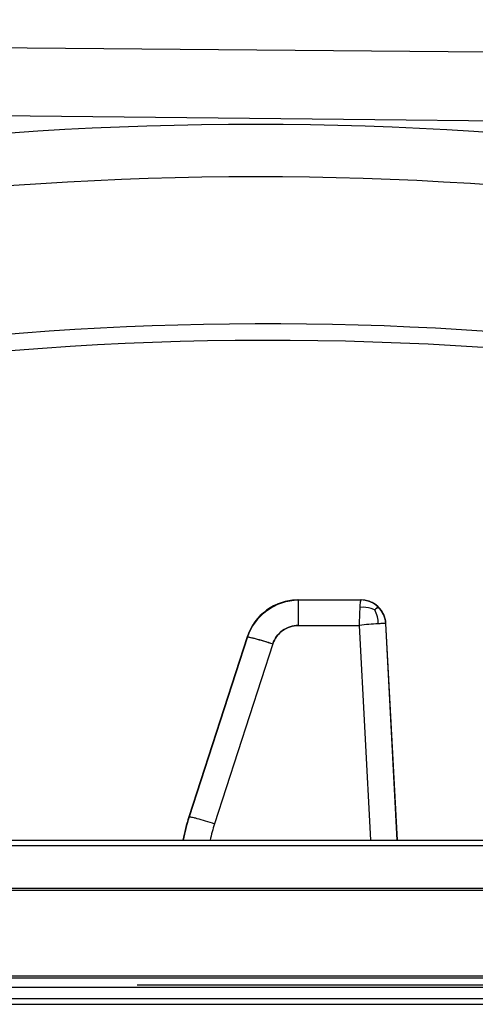
# Model space of a CAD drawing. Units: inches. Extents: x -84 to 1106, y -126 to 716.
# Drawn here: x 193 to 205, y 623 to 650 of the extents above; entities that cross this region are included whole.
import ezdxf

# ---------------------------------------------------------------- set-up
doc = ezdxf.new("R2010")
doc.units = ezdxf.units.IN
doc.header["$MEASUREMENT"] = 0

# ---------------------------------------------------------------- blocks, each defined once
blk = doc.blocks.new('block 185')
at = {"color": 7, "lineweight": 25}
blk.add_lwpolyline([(199.963, 633.768), (199.805, 633.705)], dxfattribs=at)
blk = doc.blocks.new('block 188')
at = {"color": 7, "lineweight": 25}
blk.add_lwpolyline([(199.998, 633.779), (199.852, 633.726)], dxfattribs=at)
blk = doc.blocks.new('block 236')
at = {"color": 7, "lineweight": 25}
blk.add_lwpolyline([(199.016, 632.81), (197.381, 627.765)], dxfattribs=at)
blk = doc.blocks.new('block 237')
at = {"color": 7, "lineweight": 25}
blk.add_lwpolyline([(199.729, 632.618), (198.095, 627.573)], dxfattribs=at)
blk = doc.blocks.new('block 238')
at = {"color": 7, "lineweight": 25}
blk.add_lwpolyline([(199.011, 632.81), (197.372, 627.765)], dxfattribs=at)
blk = doc.blocks.new('block 299')
at = {"color": 7, "lineweight": 25}
blk.add_lwpolyline([(202.483, 627.11), (202.16, 633.136)], dxfattribs=at)
blk = doc.blocks.new('block 300')
at = {"color": 7, "lineweight": 25}
blk.add_lwpolyline([(203.232, 627.11), (202.906, 633.184)], dxfattribs=at)
blk = doc.blocks.new('block 301')
at = {"color": 7, "lineweight": 25}
blk.add_lwpolyline([(203.22, 627.11), (202.902, 633.183)], dxfattribs=at)
blk = doc.blocks.new('block 313')
at = {"color": 7, "lineweight": 25}
blk.add_lwpolyline([(200.442, 633.847), (200.442, 633.136)], dxfattribs=at)
blk = doc.blocks.new('block 453')
at = {"color": 7, "lineweight": 25}
blk.add_lwpolyline([(202.906, 633.183), (202.893, 633.286)], dxfattribs=at)
blk = doc.blocks.new('block 454')
at = {"color": 7, "lineweight": 25}
blk.add_lwpolyline([(202.906, 633.183), (202.897, 633.267)], dxfattribs=at)
blk = doc.blocks.new('block 507')
at = {"color": 7, "lineweight": 25}
blk.add_lwpolyline([(202.893, 633.286), (202.864, 633.388)], dxfattribs=at)
blk = doc.blocks.new('block 511')
at = {"color": 7, "lineweight": 25}
blk.add_lwpolyline([(202.897, 633.267), (202.878, 633.349)], dxfattribs=at)
blk = doc.blocks.new('block 532')
at = {"color": 7, "lineweight": 25}
blk.add_lwpolyline([(202.878, 633.349), (202.85, 633.423)], dxfattribs=at)
blk = doc.blocks.new('block 558')
at = {"color": 7, "lineweight": 25}
blk.add_lwpolyline([(202.85, 633.423), (202.817, 633.491)], dxfattribs=at)
blk = doc.blocks.new('block 559')
at = {"color": 7, "lineweight": 25}
blk.add_lwpolyline([(202.864, 633.388), (202.82, 633.485)], dxfattribs=at)
blk = doc.blocks.new('block 648')
at = {"color": 7, "lineweight": 25}
blk.add_lwpolyline([(202.817, 633.491), (202.777, 633.553)], dxfattribs=at)
blk = doc.blocks.new('block 756')
at = {"color": 7, "lineweight": 25}
blk.add_lwpolyline([(202.82, 633.485), (202.761, 633.575)], dxfattribs=at)
blk = doc.blocks.new('block 797')
at = {"color": 7, "lineweight": 25}
blk.add_lwpolyline([(202.761, 633.575), (202.688, 633.655)], dxfattribs=at)
blk = doc.blocks.new('block 798')
at = {"color": 7, "lineweight": 25}
blk.add_lwpolyline([(202.777, 633.553), (202.734, 633.608)], dxfattribs=at)
blk = doc.blocks.new('block 876')
at = {"color": 7, "lineweight": 25}
blk.add_lwpolyline([(202.734, 633.608), (202.688, 633.655)], dxfattribs=at)
blk = doc.blocks.new('block 914')
at = {"color": 7, "lineweight": 25}
blk.add_lwpolyline([(202.69, 633.653), (202.612, 633.718)], dxfattribs=at)
blk = doc.blocks.new('block 915')
at = {"color": 7, "lineweight": 25}
blk.add_lwpolyline([(202.689, 633.654), (202.616, 633.715)], dxfattribs=at)
blk = doc.blocks.new('block 949')
at = {"color": 7, "lineweight": 25}
blk.add_lwpolyline([(202.616, 633.715), (202.53, 633.768)], dxfattribs=at)
blk = doc.blocks.new('block 1021')
at = {"color": 7, "lineweight": 25}
blk.add_lwpolyline([(202.612, 633.718), (202.522, 633.772)], dxfattribs=at)
blk = doc.blocks.new('block 1070')
at = {"color": 7, "lineweight": 25}
blk.add_lwpolyline([(202.522, 633.772), (202.423, 633.812)], dxfattribs=at)
blk = doc.blocks.new('block 1071')
at = {"color": 7, "lineweight": 25}
blk.add_lwpolyline([(202.53, 633.768), (202.431, 633.81)], dxfattribs=at)
blk = doc.blocks.new('block 1224')
at = {"color": 7, "lineweight": 25}
blk.add_lwpolyline([(202.431, 633.81), (202.323, 633.837)], dxfattribs=at)
blk = doc.blocks.new('block 1326')
at = {"color": 7, "lineweight": 25}
blk.add_lwpolyline([(202.423, 633.812), (202.318, 633.838)], dxfattribs=at)
blk = doc.blocks.new('block 1566')
at = {"color": 7, "lineweight": 25}
blk.add_lwpolyline([(173.853, 622.507), (228.374, 622.507)], dxfattribs=at)
blk = doc.blocks.new('block 1576')
at = {"color": 7, "lineweight": 25}
blk.add_lwpolyline([(228.392, 622.663), (173.883, 622.663)], dxfattribs=at)
blk = doc.blocks.new('block 1578')
at = {"color": 7, "lineweight": 25}
blk.add_lwpolyline([(228.43, 622.981), (171.398, 622.981)], dxfattribs=at)
blk = doc.blocks.new('block 1580')
at = {"color": 7, "lineweight": 25}
blk.add_lwpolyline([(228.437, 623.042), (195.919, 623.042)], dxfattribs=at)
blk = doc.blocks.new('block 1593')
at = {"color": 7, "lineweight": 25}
blk.add_lwpolyline([(174.751, 623.25), (228.462, 623.25)], dxfattribs=at)
blk = doc.blocks.new('block 1595')
at = {"color": 7, "lineweight": 25}
blk.add_lwpolyline([(176.107, 623.301), (228.468, 623.301)], dxfattribs=at)
blk = doc.blocks.new('block 1607')
at = {"color": 7, "lineweight": 25}
blk.add_lwpolyline([(175.294, 625.708), (228.753, 625.708)], dxfattribs=at)
blk = doc.blocks.new('block 1609')
at = {"color": 7, "lineweight": 25}
blk.add_lwpolyline([(174.61, 625.763), (228.76, 625.763)], dxfattribs=at)
blk = doc.blocks.new('block 1617')
at = {"color": 7, "lineweight": 25}
blk.add_lwpolyline([(228.901, 626.955), (186.013, 626.955)], dxfattribs=at)
blk = doc.blocks.new('block 1618')
at = {"color": 7, "lineweight": 25}
blk.add_lwpolyline([(184.91, 627.11), (228.919, 627.11)], dxfattribs=at)
blk = doc.blocks.new('block 1621')
at = {"color": 7, "lineweight": 25}
blk.add_lwpolyline([(197.381, 627.765), (197.372, 627.765)], dxfattribs=at)
blk = doc.blocks.new('block 1650')
at = {"color": 7, "lineweight": 25}
blk.add_lwpolyline([(202.318, 633.838), (202.207, 633.847)], dxfattribs=at)
blk = doc.blocks.new('block 1651')
at = {"color": 7, "lineweight": 25}
blk.add_lwpolyline([(202.323, 633.837), (202.207, 633.847)], dxfattribs=at)
blk = doc.blocks.new('block 1709')
at = {"color": 7, "lineweight": 25}
blk.add_lwpolyline([(200.442, 633.847), (200.284, 633.838)], dxfattribs=at)
blk = doc.blocks.new('block 1711')
at = {"color": 7, "lineweight": 25}
blk.add_lwpolyline([(200.442, 633.847), (200.295, 633.839)], dxfattribs=at)
blk = doc.blocks.new('block 1756')
at = {"color": 7, "lineweight": 25}
blk.add_lwpolyline([(199.011, 632.81), (199.016, 632.81)], dxfattribs=at)
blk = doc.blocks.new('block 1758')
at = {"color": 7, "lineweight": 25}
blk.add_lwpolyline([(200.442, 633.136), (202.16, 633.136)], dxfattribs=at)
blk = doc.blocks.new('block 1759')
at = {"color": 7, "lineweight": 25}
blk.add_lwpolyline([(202.902, 633.183), (202.906, 633.183)], dxfattribs=at)
blk = doc.blocks.new('block 1761')
at = {"color": 7, "lineweight": 25}
blk.add_lwpolyline([(200.437, 633.847), (202.207, 633.847)], dxfattribs=at)
blk = doc.blocks.new('block 1799')
at = {"color": 7, "lineweight": 25}
blk.add_lwpolyline([(218.628, 649.101), (101.481, 650.123)], dxfattribs=at)
blk = doc.blocks.new('block 1803')
at = {"color": 7, "lineweight": 25}
blk.add_lwpolyline([(212.266, 647.214), (101.479, 648.394)], dxfattribs=at)
blk = doc.blocks.new('block 1844')
at = {"color": 7, "lineweight": 25}
blk.add_lwpolyline([(200.123, 633.812), (199.963, 633.768)], dxfattribs=at)
blk = doc.blocks.new('block 1845')
at = {"color": 7, "lineweight": 25}
blk.add_lwpolyline([(200.147, 633.817), (199.998, 633.779)], dxfattribs=at)
blk = doc.blocks.new('block 1849')
at = {"color": 7, "lineweight": 25}
blk.add_lwpolyline([(200.284, 633.838), (200.123, 633.812)], dxfattribs=at)
blk = doc.blocks.new('block 1850')
at = {"color": 7, "lineweight": 25}
blk.add_lwpolyline([(200.295, 633.839), (200.147, 633.817)], dxfattribs=at)
blk = doc.blocks.new('block 1979')
at = {"color": 7, "lineweight": 25}
blk.add_open_spline([(211.532, 640.798), (196.134, 642.852), (180.467, 640.903), (166.041, 635.139)], degree=3, dxfattribs=at)
blk = doc.blocks.new('block 1980')
at = {"color": 7, "lineweight": 25}
blk.add_open_spline([(214.893, 639.825), (198.499, 642.647), (181.644, 640.869), (166.2, 634.691)], degree=3, dxfattribs=at)
blk = doc.blocks.new('block 2036')
at = {"color": 7, "lineweight": 25}
blk.add_open_spline([(202.692, 633.179), (202.514, 633.169), (202.337, 633.155), (202.16, 633.136)], degree=3, dxfattribs=at)
blk = doc.blocks.new('block 2037')
at = {"color": 7, "lineweight": 25}
blk.add_open_spline([(202.692, 633.179), (202.514, 633.169), (202.337, 633.155), (202.16, 633.136)], degree=3, dxfattribs=at)
blk = doc.blocks.new('block 2038')
at = {"color": 7, "lineweight": 25}
blk.add_open_spline([(197.381, 627.765), (197.312, 627.551), (197.257, 627.332), (197.217, 627.11)], degree=3, dxfattribs=at)
blk = doc.blocks.new('block 2039')
at = {"color": 7, "lineweight": 25}
blk.add_open_spline([(197.372, 627.765), (197.302, 627.551), (197.247, 627.332), (197.207, 627.11)], degree=3, dxfattribs=at)
blk = doc.blocks.new('block 2040')
at = {"color": 7, "lineweight": 25}
blk.add_open_spline([(198.095, 627.573), (198.045, 627.421), (198.005, 627.266), (197.973, 627.11)], degree=3, dxfattribs=at)
blk = doc.blocks.new('block 2041')
at = {"color": 7, "lineweight": 25}
blk.add_open_spline([(202.906, 633.183), (202.835, 633.185), (202.763, 633.184), (202.692, 633.179)], degree=3, dxfattribs=at)
blk = doc.blocks.new('block 2043')
at = {"color": 7, "lineweight": 25}
blk.add_open_spline([(200.437, 633.847), (199.788, 633.847), (199.212, 633.428), (199.011, 632.81)], degree=3, dxfattribs=at)
blk = doc.blocks.new('block 2044')
at = {"color": 7, "lineweight": 25}
blk.add_open_spline([(202.689, 633.654), (202.655, 633.628), (202.622, 633.599), (202.592, 633.568)], degree=3, dxfattribs=at)
blk = doc.blocks.new('block 2045')
at = {"color": 7, "lineweight": 25}
blk.add_open_spline([(202.689, 633.654), (202.655, 633.628), (202.622, 633.599), (202.592, 633.568)], degree=3, dxfattribs=at)
blk = doc.blocks.new('block 2046')
at = {"color": 7, "lineweight": 25}
blk.add_open_spline([(202.906, 633.183), (202.897, 633.362), (202.819, 633.531), (202.689, 633.654)], degree=3, dxfattribs=at)
blk = doc.blocks.new('block 2047')
at = {"color": 7, "lineweight": 25}
blk.add_open_spline([(202.902, 633.183), (202.882, 633.555), (202.575, 633.847), (202.203, 633.847)], degree=3, dxfattribs=at)
blk = doc.blocks.new('block 2048')
at = {"color": 7, "lineweight": 25}
blk.add_open_spline([(202.689, 633.654), (202.559, 633.778), (202.387, 633.847), (202.207, 633.847)], degree=3, dxfattribs=at)
blk = doc.blocks.new('block 2942')
at = {"color": 7, "lineweight": 25}
blk.add_open_spline([(164.633, 639.123), (172.083, 642.092), (179.957, 644.08), (187.953, 645.045), (195.951, 646.01), (204.072, 645.952), (212.019, 644.856)], degree=3, knots=[0, 0, 0, 0, 1, 1, 1, 2, 2, 2, 2], dxfattribs=at)
blk = doc.blocks.new('block 2959')
at = {"color": 7, "lineweight": 25}
blk.add_open_spline([(164.1, 640.525), (171.667, 643.535), (179.664, 645.547), (187.784, 646.517), (195.906, 647.488), (204.152, 647.417), (212.22, 646.295)], degree=3, knots=[0, 0, 0, 0, 1, 1, 1, 2, 2, 2, 2], dxfattribs=at)
blk = doc.blocks.new('block 3004')
at = {"color": 7, "lineweight": 25}
blk.add_open_spline([(199.729, 632.618), (199.776, 632.764), (199.876, 632.895), (200.004, 632.988), (200.132, 633.081), (200.288, 633.136), (200.442, 633.136)], degree=3, knots=[0, 0, 0, 0, 1, 1, 1, 2, 2, 2, 2], dxfattribs=at)
blk = doc.blocks.new('block 3005')
at = {"color": 7, "lineweight": 25}
blk.add_open_spline([(202.906, 633.183), (202.903, 633.184), (202.899, 633.185), (202.896, 633.185), (202.873, 633.188), (202.85, 633.186), (202.826, 633.185), (202.807, 633.184), (202.787, 633.183), (202.767, 633.183), (202.742, 633.182), (202.717, 633.181), (202.692, 633.179)], degree=3, knots=[0, 0, 0, 0, 1, 1, 1, 2, 2, 2, 3, 3, 3, 4, 4, 4, 4], dxfattribs=at)
blk = doc.blocks.new('block 3006')
at = {"color": 7, "lineweight": 25}
blk.add_open_spline([(200.442, 633.136), (200.288, 633.136), (200.132, 633.082), (200.004, 632.989), (199.876, 632.896), (199.777, 632.764), (199.729, 632.618)], degree=3, knots=[0, 0, 0, 0, 1, 1, 1, 2, 2, 2, 2], dxfattribs=at)
blk = doc.blocks.new('block 3007')
at = {"color": 7, "lineweight": 25}
blk.add_open_spline([(199.016, 632.81), (199.019, 632.815), (199.027, 632.813), (199.034, 632.812), (199.051, 632.808), (199.063, 632.807), (199.077, 632.805), (199.098, 632.801), (199.122, 632.796), (199.144, 632.79), (199.174, 632.782), (199.203, 632.775), (199.232, 632.767), (199.309, 632.747), (199.385, 632.724), (199.461, 632.701), (199.551, 632.674), (199.64, 632.646), (199.729, 632.618)], degree=3, knots=[0, 0, 0, 0, 1, 1, 1, 2, 2, 2, 3, 3, 3, 4, 4, 4, 5, 5, 5, 6, 6, 6, 6], dxfattribs=at)
blk = doc.blocks.new('block 3008')
at = {"color": 7, "lineweight": 25}
blk.add_open_spline([(202.592, 633.568), (202.559, 633.582), (202.526, 633.594), (202.493, 633.604), (202.394, 633.634), (202.291, 633.646), (202.184, 633.641)], degree=3, knots=[0, 0, 0, 0, 1, 1, 1, 2, 2, 2, 2], dxfattribs=at)
blk = doc.blocks.new('block 3009')
at = {"color": 7, "lineweight": 25}
blk.add_open_spline([(202.692, 633.179), (202.691, 633.247), (202.682, 633.313), (202.666, 633.377), (202.649, 633.443), (202.624, 633.507), (202.592, 633.568)], degree=3, knots=[0, 0, 0, 0, 1, 1, 1, 2, 2, 2, 2], dxfattribs=at)
blk = doc.blocks.new('block 3010')
at = {"color": 7, "lineweight": 25}
blk.add_open_spline([(202.592, 633.568), (202.559, 633.582), (202.526, 633.594), (202.493, 633.604), (202.394, 633.634), (202.291, 633.646), (202.184, 633.641)], degree=3, knots=[0, 0, 0, 0, 1, 1, 1, 2, 2, 2, 2], dxfattribs=at)
blk = doc.blocks.new('block 3011')
at = {"color": 7, "lineweight": 25}
blk.add_open_spline([(202.692, 633.179), (202.691, 633.247), (202.682, 633.313), (202.666, 633.377), (202.649, 633.443), (202.624, 633.507), (202.592, 633.568)], degree=3, knots=[0, 0, 0, 0, 1, 1, 1, 2, 2, 2, 2], dxfattribs=at)
blk = doc.blocks.new('block 3012')
at = {"color": 7, "lineweight": 25}
blk.add_open_spline([(202.184, 633.641), (202.181, 633.694), (202.185, 633.746), (202.195, 633.797), (202.199, 633.814), (202.203, 633.83), (202.207, 633.847)], degree=3, knots=[0, 0, 0, 0, 1, 1, 1, 2, 2, 2, 2], dxfattribs=at)
blk = doc.blocks.new('block 3013')
at = {"color": 7, "lineweight": 25}
blk.add_open_spline([(202.16, 633.136), (202.162, 633.18), (202.164, 633.224), (202.166, 633.268), (202.168, 633.312), (202.17, 633.356), (202.172, 633.401), (202.175, 633.481), (202.179, 633.561), (202.184, 633.641)], degree=3, knots=[0, 0, 0, 0, 1, 1, 1, 2, 2, 2, 3, 3, 3, 3], dxfattribs=at)
blk = doc.blocks.new('block 3014')
at = {"color": 7, "lineweight": 25}
blk.add_open_spline([(199.016, 632.81), (199.019, 632.815), (199.026, 632.813), (199.033, 632.812), (199.049, 632.808), (199.062, 632.807), (199.075, 632.805), (199.096, 632.802), (199.12, 632.796), (199.142, 632.79), (199.173, 632.782), (199.203, 632.775), (199.232, 632.767), (199.311, 632.746), (199.391, 632.723), (199.47, 632.699), (199.556, 632.672), (199.643, 632.645), (199.729, 632.618)], degree=3, knots=[0, 0, 0, 0, 1, 1, 1, 2, 2, 2, 3, 3, 3, 4, 4, 4, 5, 5, 5, 6, 6, 6, 6], dxfattribs=at)
blk = doc.blocks.new('block 3015')
at = {"color": 7, "lineweight": 25}
blk.add_open_spline([(197.381, 627.765), (197.385, 627.77), (197.393, 627.768), (197.4, 627.767), (197.417, 627.763), (197.43, 627.762), (197.444, 627.76), (197.465, 627.756), (197.488, 627.75), (197.511, 627.745), (197.541, 627.737), (197.57, 627.729), (197.599, 627.722), (197.675, 627.701), (197.752, 627.679), (197.828, 627.656), (197.917, 627.629), (198.006, 627.601), (198.095, 627.573)], degree=3, knots=[0, 0, 0, 0, 1, 1, 1, 2, 2, 2, 3, 3, 3, 4, 4, 4, 5, 5, 5, 6, 6, 6, 6], dxfattribs=at)
blk = doc.blocks.new('block 3016')
at = {"color": 7, "lineweight": 25}
blk.add_open_spline([(200.442, 633.847), (200.134, 633.847), (199.821, 633.738), (199.565, 633.551), (199.31, 633.365), (199.111, 633.103), (199.016, 632.81)], degree=3, knots=[0, 0, 0, 0, 1, 1, 1, 2, 2, 2, 2], dxfattribs=at)
blk = doc.blocks.new('block 3017')
at = {"color": 7, "lineweight": 25}
blk.add_open_spline([(199.016, 632.81), (199.111, 633.103), (199.31, 633.367), (199.566, 633.553), (199.821, 633.739), (200.134, 633.847), (200.442, 633.847)], degree=3, knots=[0, 0, 0, 0, 1, 1, 1, 2, 2, 2, 2], dxfattribs=at)

msp = doc.modelspace()

# ---------------------------------------------------------------- block references
for name in ['block 1799', 'block 1803', 'block 2959', 'block 2942', 'block 1979', 'block 1980', 'block 2043', 'block 3016', 'block 3017', 'block 1844', 'block 1845', 'block 1849', 'block 1850', 'block 1709', 'block 1711', 'block 1761', 'block 313', 'block 3012', 'block 2047', 'block 1650', 'block 1651', 'block 2048', 'block 1326', 'block 1224', 'block 1070', 'block 1071', 'block 185', 'block 188', 'block 3013', 'block 3008', 'block 3010', 'block 1021', 'block 949', 'block 2044', 'block 2045', 'block 3009', 'block 3011', 'block 914', 'block 915', 'block 797', 'block 876', 'block 2046', 'block 798', 'block 756', 'block 648', 'block 558', 'block 559', 'block 532', 'block 507', 'block 511', 'block 453', 'block 454', 'block 3004', 'block 3006', 'block 1758', 'block 2036', 'block 2037', 'block 299', 'block 3005', 'block 2041', 'block 301', 'block 1759', 'block 300', 'block 238', 'block 236', 'block 1756', 'block 3007', 'block 3014', 'block 237', 'block 2039', 'block 2038', 'block 1621', 'block 3015', 'block 2040', 'block 1618', 'block 1617', 'block 1609', 'block 1607', 'block 1595', 'block 1593', 'block 1580', 'block 1578', 'block 1566', 'block 1576']:
    msp.add_blockref(name, (0, 0))

doc.saveas('drawing.dxf')
